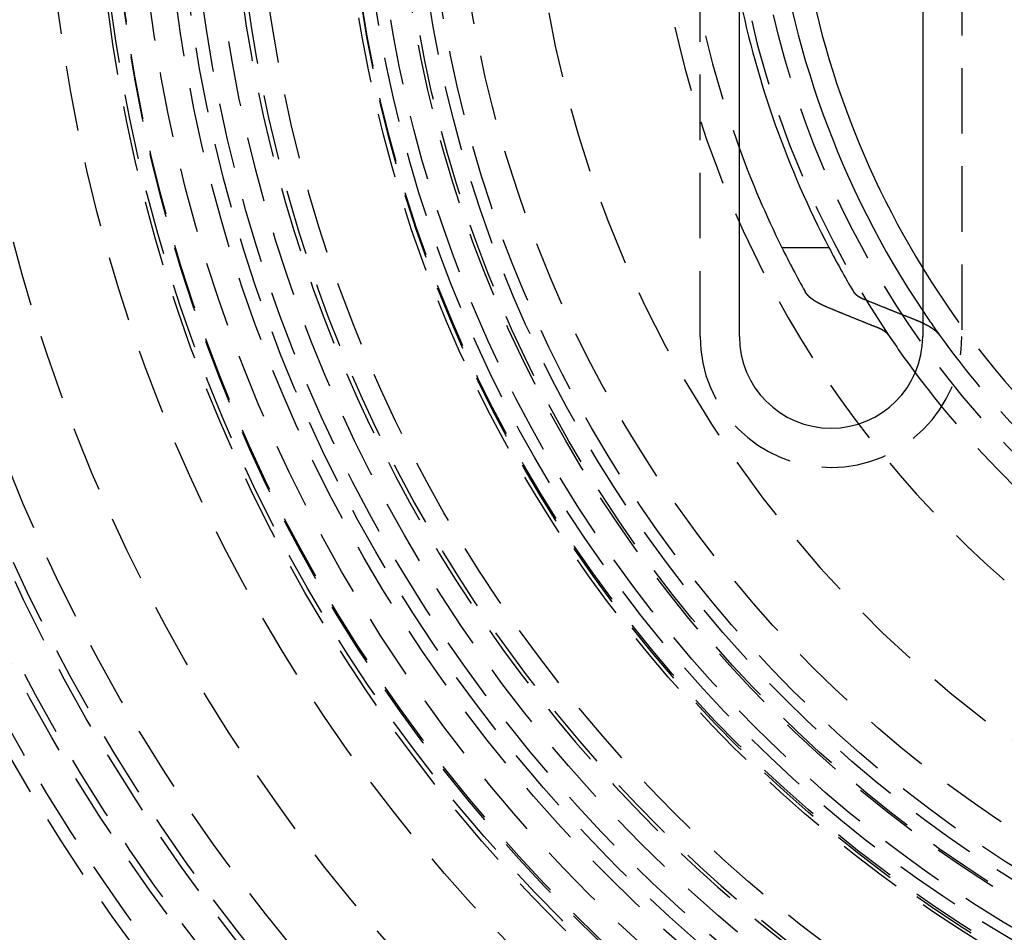
# Model space of a CAD drawing. Extents: x 702 to 1202, y -693 to 304.
# Drawn here: x 889 to 927, y -481 to -446 of the extents above; entities that cross this region are included whole.
import ezdxf

# ---------------------------------------------------------------- set-up
doc = ezdxf.new("R2010")
doc.units = 0
doc.header["$LTSCALE"] = 10
doc.linetypes.add('VERDECKT', pattern=[0.375, 0.25, -0.125])
doc.layers.get('0').update_dxf_attribs({"linetype": 'CONTINUOUS'})
doc.layers.add('STEMPEL', color=3, linetype='CONTINUOUS')

# ---------------------------------------------------------------- blocks, each defined once
blk = doc.blocks.new('A$CE2ADEDEE')
at = {"color": 1, "linetype": 'VERDECKT'}
for p, q in [((243.103, 5.891), (243.103, 19.891)), ((253.103, 19.891), (253.103, 5.891))]:
    blk.add_line(p, q, dxfattribs=at)
for p, q in [((244.603, 5.891), (244.603, 19.891)), ((251.603, 19.891), (251.603, 5.891)), ((246.227, 9.29), (248.021, 9.29))]:
    blk.add_line(p, q)
for points in [[(247.947, 7.013, 0), (247.942, 7.015, 0), (247.937, 7.017, 0), (247.932, 7.019, 0), (247.927, 7.021, 0), (247.922, 7.023, 0), (247.917, 7.025, 0), (247.913, 7.027, 0), (247.908, 7.029, 0), (247.903, 7.031, 0), (247.898, 7.033, 0), (247.893, 7.035, 0), (247.888, 7.037, 0), (247.884, 7.039, 0), (247.879, 7.041, 0), (247.874, 7.044, 0), (247.869, 7.046, 0), (247.865, 7.048, 0), (247.86, 7.05, 0), (247.855, 7.052, 0), (247.851, 7.054, 0), (247.846, 7.056, 0), (247.841, 7.058, 0), (247.837, 7.06, 0), (247.832, 7.062, 0), (247.827, 7.064, 0), (247.823, 7.067, 0), (247.818, 7.069, 0), (247.814, 7.071, 0), (247.809, 7.073, 0), (247.805, 7.075, 0), (247.8, 7.077, 0), (247.796, 7.079, 0), (247.791, 7.081, 0), (247.787, 7.083, 0), (247.782, 7.085, 0), (247.778, 7.088, 0), (247.773, 7.09, 0), (247.769, 7.092, 0), (247.764, 7.094, 0), (247.76, 7.096, 0), (247.756, 7.098, 0), (247.751, 7.1, 0), (247.747, 7.102, 0), (247.743, 7.104, 0), (247.738, 7.107, 0), (247.734, 7.109, 0), (247.73, 7.111, 0), (247.725, 7.113, 0), (247.721, 7.115, 0), (247.717, 7.117, 0), (247.713, 7.119, 0), (247.709, 7.121, 0), (247.704, 7.123, 0), (247.7, 7.126, 0), (247.696, 7.128, 0), (247.692, 7.13, 0), (247.688, 7.132, 0), (247.684, 7.134, 0), (247.68, 7.136, 0), (247.676, 7.138, 0), (247.672, 7.14, 0), (247.668, 7.142, 0), (247.664, 7.145, 0), (247.66, 7.147, 0), (247.656, 7.149, 0), (247.652, 7.151, 0), (247.648, 7.153, 0), (247.644, 7.155, 0), (247.64, 7.157, 0), (247.636, 7.159, 0), (247.632, 7.161, 0), (247.628, 7.163, 0), (247.624, 7.166, 0), (247.621, 7.168, 0), (247.617, 7.17, 0), (247.613, 7.172, 0), (247.609, 7.174, 0), (247.605, 7.176, 0), (247.602, 7.178, 0), (247.598, 7.18, 0), (247.594, 7.182, 0), (247.59, 7.184, 0), (247.587, 7.187, 0), (247.583, 7.189, 0), (247.579, 7.191, 0), (247.575, 7.193, 0), (247.572, 7.195, 0), (247.568, 7.197, 0), (247.564, 7.199, 0), (247.561, 7.202, 0), (247.557, 7.204, 0), (247.553, 7.206, 0), (247.55, 7.208, 0), (247.546, 7.21, 0), (247.542, 7.212, 0), (247.539, 7.215, 0), (247.535, 7.217, 0), (247.531, 7.219, 0), (247.528, 7.221, 0), (247.524, 7.224, 0), (247.52, 7.226, 0), (247.517, 7.228, 0), (247.513, 7.23, 0), (247.509, 7.233, 0), (247.506, 7.235, 0), (247.502, 7.237, 0), (247.499, 7.239, 0), (247.495, 7.242, 0), (247.491, 7.244, 0), (247.488, 7.246, 0), (247.484, 7.248, 0), (247.481, 7.251, 0), (247.477, 7.253, 0), (247.474, 7.255, 0), (247.47, 7.258, 0), (247.466, 7.26, 0), (247.463, 7.262, 0), (247.459, 7.265, 0), (247.456, 7.267, 0), (247.452, 7.269, 0), (247.449, 7.272, 0), (247.446, 7.274, 0), (247.442, 7.276, 0), (247.439, 7.279, 0), (247.435, 7.281, 0), (247.432, 7.283, 0), (247.428, 7.286, 0), (247.425, 7.288, 0), (247.421, 7.29, 0), (247.418, 7.293, 0), (247.415, 7.295, 0), (247.411, 7.298, 0), (247.408, 7.3, 0), (247.405, 7.302, 0), (247.401, 7.305, 0), (247.398, 7.307, 0), (247.395, 7.31, 0), (247.391, 7.312, 0), (247.388, 7.314, 0), (247.385, 7.317, 0), (247.382, 7.319, 0), (247.378, 7.322, 0), (247.375, 7.324, 0), (247.372, 7.326, 0), (247.369, 7.329, 0), (247.365, 7.331, 0), (247.362, 7.334, 0), (247.359, 7.336, 0), (247.356, 7.339, 0), (247.353, 7.341, 0), (247.35, 7.344, 0), (247.347, 7.346, 0), (247.343, 7.348, 0), (247.34, 7.351, 0), (247.337, 7.353, 0), (247.334, 7.356, 0), (247.331, 7.358, 0), (247.328, 7.361, 0), (247.325, 7.363, 0), (247.322, 7.366, 0), (247.319, 7.368, 0), (247.316, 7.371, 0), (247.313, 7.373, 0), (247.31, 7.376, 0), (247.307, 7.378, 0), (247.304, 7.381, 0), (247.301, 7.383, 0), (247.299, 7.386, 0), (247.296, 7.388, 0), (247.293, 7.391, 0), (247.29, 7.393, 0), (247.287, 7.396, 0), (247.284, 7.398, 0), (247.282, 7.401, 0), (247.279, 7.403, 0), (247.276, 7.406, 0), (247.273, 7.408, 0), (247.271, 7.411, 0), (247.268, 7.413, 0), (247.265, 7.416, 0), (247.263, 7.418, 0), (247.26, 7.421, 0), (247.257, 7.423, 0), (247.255, 7.426, 0), (247.252, 7.428, 0), (247.25, 7.431, 0), (247.247, 7.433, 0), (247.245, 7.436, 0), (247.242, 7.438, 0), (247.239, 7.441, 0), (247.237, 7.443, 0), (247.234, 7.446, 0), (247.232, 7.448, 0), (247.23, 7.451, 0), (247.227, 7.453, 0), (247.225, 7.456, 0), (247.222, 7.459, 0), (247.22, 7.461, 0), (247.218, 7.464, 0), (247.215, 7.466, 0), (247.213, 7.469, 0), (247.211, 7.471, 0), (247.208, 7.474, 0), (247.206, 7.476, 0), (247.204, 7.479, 0), (247.202, 7.481, 0), (247.199, 7.484, 0), (247.197, 7.486, 0), (247.195, 7.489, 0), (247.193, 7.491, 0), (247.191, 7.494, 0), (247.188, 7.496, 0), (247.186, 7.499, 0), (247.184, 7.501, 0), (247.182, 7.504, 0), (247.18, 7.506, 0), (247.178, 7.509, 0), (247.176, 7.511, 0), (247.174, 7.514, 0), (247.172, 7.517, 0), (247.17, 7.519, 0), (247.168, 7.522, 0), (247.166, 7.524, 0), (247.164, 7.527, 0), (247.162, 7.529, 0), (247.16, 7.532, 0), (247.159, 7.534, 0), (247.157, 7.537, 0), (247.155, 7.539, 0), (247.153, 7.542, 0), (247.151, 7.544, 0), (247.149, 7.546, 0), (247.148, 7.549, 0), (247.146, 7.551, 0), (247.144, 7.554, 0), (247.143, 7.556, 0), (247.141, 7.559, 0), (247.139, 7.561, 0), (247.138, 7.564, 0), (247.136, 7.566, 0), (247.134, 7.569, 0), (247.133, 7.571, 0), (247.131, 7.574, 0), (247.13, 7.576, 0), (247.128, 7.579, 0), (247.126, 7.581, 0), (247.125, 7.583, 0), (247.123, 7.586, 0), (247.122, 7.588, 0), (247.121, 7.591, 0), (247.119, 7.593, 0), (247.118, 7.596, 0), (247.116, 7.598, 0), (247.115, 7.601, 0), (247.114, 7.603, 0)], [(248.958, 7.603, 0), (248.959, 7.602, 0), (248.96, 7.601, 0), (248.961, 7.599, 0), (248.961, 7.598, 0), (248.962, 7.597, 0), (248.963, 7.596, 0), (248.964, 7.594, 0), (248.964, 7.593, 0), (248.965, 7.592, 0), (248.966, 7.591, 0), (248.967, 7.59, 0), (248.968, 7.588, 0), (248.968, 7.587, 0), (248.969, 7.586, 0), (248.97, 7.585, 0), (248.971, 7.583, 0), (248.972, 7.582, 0), (248.973, 7.581, 0), (248.974, 7.58, 0), (248.975, 7.578, 0), (248.975, 7.577, 0), (248.976, 7.576, 0), (248.977, 7.575, 0), (248.978, 7.573, 0), (248.979, 7.572, 0), (248.98, 7.571, 0), (248.981, 7.57, 0), (248.982, 7.568, 0), (248.983, 7.567, 0), (248.984, 7.566, 0), (248.985, 7.565, 0), (248.986, 7.563, 0), (248.987, 7.562, 0), (248.988, 7.561, 0), (248.989, 7.56, 0), (248.99, 7.558, 0), (248.991, 7.557, 0), (248.992, 7.556, 0), (248.993, 7.555, 0), (248.994, 7.553, 0), (248.996, 7.552, 0), (248.997, 7.551, 0), (248.998, 7.55, 0), (248.999, 7.548, 0), (249, 7.547, 0), (249.001, 7.546, 0), (249.002, 7.545, 0), (249.003, 7.543, 0), (249.005, 7.542, 0), (249.006, 7.541, 0), (249.007, 7.539, 0), (249.008, 7.538, 0), (249.009, 7.537, 0), (249.01, 7.536, 0), (249.012, 7.534, 0), (249.013, 7.533, 0), (249.014, 7.532, 0), (249.015, 7.531, 0), (249.017, 7.529, 0), (249.018, 7.528, 0), (249.019, 7.527, 0), (249.02, 7.526, 0), (249.022, 7.524, 0), (249.023, 7.523, 0), (249.024, 7.522, 0), (249.026, 7.521, 0), (249.027, 7.519, 0), (249.028, 7.518, 0), (249.029, 7.517, 0), (249.031, 7.515, 0), (249.032, 7.514, 0), (249.034, 7.513, 0), (249.035, 7.512, 0), (249.036, 7.51, 0), (249.038, 7.509, 0), (249.039, 7.508, 0), (249.04, 7.507, 0), (249.042, 7.505, 0), (249.043, 7.504, 0), (249.045, 7.503, 0), (249.046, 7.502, 0), (249.047, 7.5, 0), (249.049, 7.499, 0), (249.05, 7.498, 0), (249.052, 7.497, 0), (249.053, 7.495, 0), (249.055, 7.494, 0), (249.056, 7.493, 0), (249.058, 7.492, 0), (249.059, 7.49, 0), (249.061, 7.489, 0), (249.062, 7.488, 0), (249.064, 7.487, 0), (249.065, 7.485, 0), (249.067, 7.484, 0), (249.068, 7.483, 0), (249.07, 7.482, 0), (249.072, 7.48, 0), (249.073, 7.479, 0), (249.075, 7.478, 0), (249.076, 7.477, 0), (249.078, 7.476, 0), (249.079, 7.474, 0), (249.081, 7.473, 0), (249.083, 7.472, 0), (249.084, 7.471, 0), (249.086, 7.469, 0), (249.088, 7.468, 0), (249.089, 7.467, 0), (249.091, 7.466, 0), (249.092, 7.465, 0), (249.094, 7.463, 0), (249.096, 7.462, 0), (249.097, 7.461, 0), (249.099, 7.46, 0), (249.101, 7.459, 0), (249.103, 7.457, 0), (249.104, 7.456, 0), (249.106, 7.455, 0), (249.108, 7.454, 0), (249.109, 7.453, 0), (249.111, 7.451, 0), (249.113, 7.45, 0), (249.114, 7.449, 0), (249.116, 7.448, 0), (249.118, 7.447, 0), (249.12, 7.445, 0), (249.121, 7.444, 0), (249.123, 7.443, 0), (249.125, 7.442, 0), (249.127, 7.441, 0), (249.128, 7.439, 0), (249.13, 7.438, 0), (249.132, 7.437, 0), (249.134, 7.436, 0), (249.136, 7.435, 0), (249.137, 7.434, 0), (249.139, 7.432, 0), (249.141, 7.431, 0), (249.143, 7.43, 0), (249.145, 7.429, 0), (249.146, 7.428, 0), (249.148, 7.427, 0), (249.15, 7.426, 0), (249.152, 7.424, 0), (249.154, 7.423, 0), (249.156, 7.422, 0), (249.157, 7.421, 0), (249.159, 7.42, 0), (249.161, 7.419, 0), (249.163, 7.418, 0), (249.165, 7.417, 0), (249.167, 7.415, 0), (249.168, 7.414, 0), (249.17, 7.413, 0), (249.172, 7.412, 0), (249.174, 7.411, 0), (249.176, 7.41, 0), (249.178, 7.409, 0), (249.18, 7.408, 0), (249.182, 7.407, 0), (249.183, 7.405, 0), (249.185, 7.404, 0), (249.187, 7.403, 0), (249.189, 7.402, 0), (249.191, 7.401, 0), (249.193, 7.4, 0), (249.195, 7.399, 0), (249.197, 7.398, 0), (249.199, 7.397, 0), (249.2, 7.396, 0), (249.202, 7.395, 0), (249.204, 7.394, 0), (249.206, 7.393, 0), (249.208, 7.391, 0), (249.21, 7.39, 0), (249.212, 7.389, 0), (249.214, 7.388, 0), (249.216, 7.387, 0), (249.218, 7.386, 0), (249.22, 7.385, 0), (249.222, 7.384, 0), (249.224, 7.383, 0), (249.225, 7.382, 0), (249.227, 7.381, 0), (249.229, 7.38, 0), (249.231, 7.379, 0), (249.233, 7.378, 0), (249.235, 7.377, 0), (249.237, 7.376, 0), (249.239, 7.375, 0), (249.242, 7.374, 0), (249.244, 7.373, 0), (249.246, 7.372, 0), (249.248, 7.37, 0), (249.25, 7.369, 0), (249.252, 7.368, 0), (249.254, 7.367, 0), (249.256, 7.366, 0), (249.258, 7.365, 0), (249.26, 7.364, 0), (249.262, 7.363, 0), (249.264, 7.362, 0), (249.267, 7.361, 0), (249.269, 7.36, 0), (249.271, 7.359, 0), (249.273, 7.358, 0), (249.275, 7.357, 0), (249.277, 7.356, 0), (249.28, 7.355, 0), (249.282, 7.354, 0), (249.284, 7.353, 0), (249.286, 7.352, 0), (249.288, 7.35, 0), (249.291, 7.349, 0), (249.293, 7.348, 0), (249.295, 7.347, 0), (249.297, 7.346, 0), (249.299, 7.345, 0), (249.302, 7.344, 0), (249.304, 7.343, 0), (249.306, 7.342, 0), (249.309, 7.341, 0), (249.311, 7.34, 0), (249.313, 7.339, 0), (249.315, 7.338, 0), (249.318, 7.337, 0), (249.32, 7.336, 0), (249.322, 7.335, 0), (249.325, 7.334, 0), (249.327, 7.333, 0), (249.329, 7.332, 0), (249.332, 7.331, 0), (249.334, 7.33, 0), (249.336, 7.328, 0), (249.339, 7.327, 0), (249.341, 7.326, 0), (249.344, 7.325, 0), (249.346, 7.324, 0), (249.348, 7.323, 0), (249.351, 7.322, 0), (249.353, 7.321, 0), (249.356, 7.32, 0), (249.358, 7.319, 0), (249.36, 7.318, 0), (249.363, 7.317, 0), (249.365, 7.316, 0), (249.368, 7.315, 0), (249.37, 7.314, 0), (249.373, 7.313, 0), (249.375, 7.312, 0), (249.378, 7.311, 0), (249.38, 7.31, 0), (249.383, 7.309, 0), (249.385, 7.308, 0)], [(249.385, 7.308, 0), (249.406, 7.299, 0), (249.426, 7.291, 0), (249.447, 7.283, 0), (249.467, 7.274, 0), (249.487, 7.266, 0), (249.508, 7.258, 0), (249.528, 7.249, 0), (249.549, 7.241, 0), (249.569, 7.233, 0), (249.589, 7.224, 0), (249.61, 7.216, 0), (249.63, 7.208, 0), (249.651, 7.199, 0), (249.671, 7.191, 0), (249.691, 7.183, 0), (249.712, 7.174, 0), (249.732, 7.166, 0), (249.753, 7.158, 0), (249.773, 7.15, 0), (249.793, 7.141, 0), (249.814, 7.133, 0), (249.834, 7.125, 0), (249.854, 7.116, 0), (249.875, 7.108, 0), (249.895, 7.1, 0), (249.916, 7.092, 0), (249.936, 7.083, 0), (249.956, 7.075, 0), (249.977, 7.067, 0), (249.997, 7.059, 0), (250.017, 7.051, 0), (250.038, 7.042, 0), (250.058, 7.034, 0), (250.078, 7.026, 0), (250.099, 7.018, 0), (250.119, 7.01, 0), (250.139, 7.001, 0), (250.16, 6.993, 0), (250.18, 6.985, 0), (250.2, 6.977, 0), (250.22, 6.969, 0), (250.241, 6.961, 0), (250.261, 6.952, 0), (250.281, 6.944, 0), (250.302, 6.936, 0), (250.322, 6.928, 0), (250.342, 6.92, 0), (250.363, 6.912, 0), (250.383, 6.904, 0), (250.403, 6.896, 0), (250.423, 6.888, 0), (250.444, 6.879, 0), (250.464, 6.871, 0), (250.484, 6.863, 0), (250.504, 6.855, 0), (250.525, 6.847, 0), (250.545, 6.839, 0), (250.565, 6.831, 0), (250.585, 6.823, 0), (250.606, 6.815, 0), (250.626, 6.807, 0), (250.646, 6.799, 0), (250.666, 6.791, 0), (250.687, 6.783, 0), (250.707, 6.775, 0), (250.727, 6.767, 0), (250.747, 6.759, 0), (250.768, 6.751, 0), (250.788, 6.743, 0), (250.808, 6.735, 0), (250.828, 6.727, 0), (250.848, 6.719, 0), (250.869, 6.711, 0), (250.889, 6.703, 0), (250.909, 6.695, 0), (250.929, 6.687, 0), (250.949, 6.679, 0), (250.97, 6.671, 0), (250.99, 6.663, 0), (251.01, 6.655, 0), (251.03, 6.647, 0), (251.05, 6.639, 0), (251.071, 6.631, 0), (251.091, 6.623, 0), (251.111, 6.615, 0), (251.131, 6.607, 0), (251.151, 6.599, 0), (251.171, 6.592, 0), (251.192, 6.584, 0), (251.212, 6.576, 0), (251.232, 6.568, 0), (251.252, 6.56, 0), (251.272, 6.552, 0), (251.292, 6.544, 0), (251.312, 6.536, 0)], [(249.846, 6.241, 0), (249.826, 6.249, 0), (249.806, 6.257, 0), (249.786, 6.265, 0), (249.766, 6.273, 0), (249.746, 6.281, 0), (249.727, 6.288, 0), (249.707, 6.296, 0), (249.687, 6.304, 0), (249.667, 6.312, 0), (249.647, 6.32, 0), (249.627, 6.328, 0), (249.607, 6.336, 0), (249.587, 6.344, 0), (249.568, 6.352, 0), (249.548, 6.36, 0), (249.528, 6.368, 0), (249.508, 6.376, 0), (249.488, 6.384, 0), (249.468, 6.392, 0), (249.448, 6.4, 0), (249.428, 6.408, 0), (249.408, 6.416, 0), (249.388, 6.424, 0), (249.369, 6.432, 0), (249.349, 6.44, 0), (249.329, 6.448, 0), (249.309, 6.456, 0), (249.289, 6.464, 0), (249.269, 6.472, 0), (249.249, 6.48, 0), (249.229, 6.488, 0), (249.209, 6.496, 0), (249.189, 6.504, 0), (249.169, 6.512, 0), (249.149, 6.52, 0), (249.129, 6.528, 0), (249.109, 6.536, 0), (249.089, 6.544, 0), (249.069, 6.552, 0), (249.049, 6.56, 0), (249.03, 6.568, 0), (249.01, 6.576, 0), (248.99, 6.585, 0), (248.97, 6.593, 0), (248.95, 6.601, 0), (248.93, 6.609, 0), (248.91, 6.617, 0), (248.89, 6.625, 0), (248.87, 6.633, 0), (248.85, 6.641, 0), (248.83, 6.649, 0), (248.81, 6.658, 0), (248.79, 6.666, 0), (248.77, 6.674, 0), (248.75, 6.682, 0), (248.73, 6.69, 0), (248.71, 6.698, 0), (248.69, 6.707, 0), (248.67, 6.715, 0), (248.65, 6.723, 0), (248.63, 6.731, 0), (248.61, 6.739, 0), (248.589, 6.748, 0), (248.569, 6.756, 0), (248.549, 6.764, 0), (248.529, 6.772, 0), (248.509, 6.78, 0), (248.489, 6.789, 0), (248.469, 6.797, 0), (248.449, 6.805, 0), (248.429, 6.813, 0), (248.409, 6.822, 0), (248.389, 6.83, 0), (248.369, 6.838, 0), (248.349, 6.846, 0), (248.329, 6.855, 0), (248.309, 6.863, 0), (248.289, 6.871, 0), (248.269, 6.879, 0), (248.248, 6.888, 0), (248.228, 6.896, 0), (248.208, 6.904, 0), (248.188, 6.913, 0), (248.168, 6.921, 0), (248.148, 6.929, 0), (248.128, 6.937, 0), (248.108, 6.946, 0), (248.088, 6.954, 0), (248.068, 6.962, 0), (248.047, 6.971, 0), (248.027, 6.979, 0), (248.007, 6.987, 0), (247.987, 6.996, 0), (247.967, 7.004, 0), (247.947, 7.013, 0)], [(251.312, 6.536, 0), (251.315, 6.535, 0), (251.317, 6.534, 0), (251.32, 6.533, 0), (251.322, 6.532, 0), (251.325, 6.532, 0), (251.327, 6.531, 0), (251.33, 6.53, 0), (251.332, 6.529, 0), (251.335, 6.528, 0), (251.337, 6.527, 0), (251.34, 6.526, 0), (251.342, 6.525, 0), (251.344, 6.524, 0), (251.347, 6.523, 0), (251.349, 6.522, 0), (251.352, 6.521, 0), (251.354, 6.52, 0), (251.357, 6.519, 0), (251.359, 6.518, 0), (251.361, 6.517, 0), (251.364, 6.516, 0), (251.366, 6.515, 0), (251.369, 6.514, 0), (251.371, 6.513, 0), (251.374, 6.512, 0), (251.376, 6.511, 0), (251.378, 6.51, 0), (251.381, 6.509, 0), (251.383, 6.508, 0), (251.386, 6.507, 0), (251.388, 6.506, 0), (251.39, 6.505, 0), (251.393, 6.504, 0), (251.395, 6.503, 0), (251.397, 6.502, 0), (251.4, 6.501, 0), (251.402, 6.5, 0), (251.405, 6.499, 0), (251.407, 6.498, 0), (251.409, 6.497, 0), (251.412, 6.496, 0), (251.414, 6.495, 0), (251.416, 6.494, 0), (251.419, 6.493, 0), (251.421, 6.492, 0), (251.423, 6.491, 0), (251.426, 6.49, 0), (251.428, 6.489, 0), (251.43, 6.488, 0), (251.433, 6.487, 0), (251.435, 6.487, 0), (251.437, 6.486, 0), (251.44, 6.485, 0), (251.442, 6.484, 0), (251.444, 6.483, 0), (251.447, 6.482, 0), (251.449, 6.481, 0), (251.451, 6.48, 0), (251.454, 6.479, 0), (251.456, 6.478, 0), (251.458, 6.477, 0), (251.461, 6.476, 0), (251.463, 6.475, 0), (251.465, 6.474, 0), (251.467, 6.473, 0), (251.47, 6.472, 0), (251.472, 6.471, 0), (251.474, 6.47, 0), (251.477, 6.469, 0), (251.479, 6.468, 0), (251.481, 6.467, 0), (251.483, 6.466, 0), (251.486, 6.465, 0), (251.488, 6.464, 0), (251.49, 6.463, 0), (251.492, 6.462, 0), (251.495, 6.461, 0), (251.497, 6.46, 0), (251.499, 6.459, 0), (251.501, 6.458, 0), (251.504, 6.457, 0), (251.506, 6.456, 0), (251.508, 6.455, 0), (251.51, 6.454, 0), (251.512, 6.453, 0), (251.515, 6.452, 0), (251.517, 6.451, 0), (251.519, 6.45, 0), (251.521, 6.449, 0), (251.524, 6.448, 0), (251.526, 6.447, 0), (251.528, 6.446, 0), (251.53, 6.445, 0), (251.532, 6.444, 0), (251.535, 6.443, 0), (251.537, 6.442, 0), (251.539, 6.441, 0), (251.541, 6.44, 0), (251.543, 6.439, 0), (251.545, 6.438, 0), (251.548, 6.437, 0), (251.55, 6.436, 0), (251.552, 6.435, 0), (251.554, 6.434, 0), (251.556, 6.433, 0), (251.558, 6.432, 0), (251.561, 6.431, 0), (251.563, 6.43, 0), (251.565, 6.429, 0), (251.567, 6.428, 0), (251.569, 6.427, 0), (251.571, 6.426, 0), (251.573, 6.425, 0), (251.575, 6.424, 0), (251.578, 6.423, 0), (251.58, 6.422, 0), (251.582, 6.421, 0), (251.584, 6.42, 0), (251.586, 6.419, 0), (251.588, 6.418, 0), (251.59, 6.417, 0), (251.592, 6.416, 0), (251.594, 6.415, 0), (251.597, 6.414, 0), (251.599, 6.413, 0), (251.601, 6.412, 0), (251.603, 6.411, 0)], [(250.298, 5.946, 0), (250.297, 5.947, 0), (250.296, 5.948, 0), (250.296, 5.95, 0), (250.295, 5.951, 0), (250.294, 5.952, 0), (250.293, 5.953, 0), (250.292, 5.954, 0), (250.291, 5.956, 0), (250.29, 5.957, 0), (250.289, 5.958, 0), (250.288, 5.959, 0), (250.287, 5.961, 0), (250.287, 5.962, 0), (250.286, 5.963, 0), (250.285, 5.964, 0), (250.284, 5.966, 0), (250.283, 5.967, 0), (250.282, 5.968, 0), (250.281, 5.969, 0), (250.28, 5.971, 0), (250.279, 5.972, 0), (250.278, 5.973, 0), (250.277, 5.974, 0), (250.276, 5.976, 0), (250.275, 5.977, 0), (250.273, 5.978, 0), (250.272, 5.979, 0), (250.271, 5.981, 0), (250.27, 5.982, 0), (250.269, 5.983, 0), (250.268, 5.984, 0), (250.267, 5.986, 0), (250.266, 5.987, 0), (250.265, 5.988, 0), (250.263, 5.989, 0), (250.262, 5.991, 0), (250.261, 5.992, 0), (250.26, 5.993, 0), (250.259, 5.994, 0), (250.258, 5.996, 0), (250.256, 5.997, 0), (250.255, 5.998, 0), (250.254, 6, 0), (250.253, 6.001, 0), (250.252, 6.002, 0), (250.25, 6.003, 0), (250.249, 6.005, 0), (250.248, 6.006, 0), (250.247, 6.007, 0), (250.245, 6.008, 0), (250.244, 6.01, 0), (250.243, 6.011, 0), (250.241, 6.012, 0), (250.24, 6.013, 0), (250.239, 6.015, 0), (250.237, 6.016, 0), (250.236, 6.017, 0), (250.235, 6.019, 0), (250.233, 6.02, 0), (250.232, 6.021, 0), (250.231, 6.022, 0), (250.229, 6.024, 0), (250.228, 6.025, 0), (250.226, 6.026, 0), (250.225, 6.027, 0), (250.224, 6.029, 0), (250.222, 6.03, 0), (250.221, 6.031, 0), (250.219, 6.032, 0), (250.218, 6.034, 0), (250.216, 6.035, 0), (250.215, 6.036, 0), (250.213, 6.037, 0), (250.212, 6.039, 0), (250.21, 6.04, 0), (250.209, 6.041, 0), (250.207, 6.043, 0), (250.206, 6.044, 0), (250.204, 6.045, 0), (250.203, 6.046, 0), (250.201, 6.048, 0), (250.2, 6.049, 0), (250.198, 6.05, 0), (250.197, 6.051, 0), (250.195, 6.053, 0), (250.193, 6.054, 0), (250.192, 6.055, 0), (250.19, 6.056, 0), (250.189, 6.058, 0), (250.187, 6.059, 0), (250.185, 6.06, 0), (250.184, 6.061, 0), (250.182, 6.063, 0), (250.181, 6.064, 0), (250.179, 6.065, 0), (250.177, 6.066, 0), (250.176, 6.067, 0), (250.174, 6.069, 0), (250.172, 6.07, 0), (250.171, 6.071, 0), (250.169, 6.072, 0), (250.167, 6.074, 0), (250.165, 6.075, 0), (250.164, 6.076, 0), (250.162, 6.077, 0), (250.16, 6.079, 0), (250.159, 6.08, 0), (250.157, 6.081, 0), (250.155, 6.082, 0), (250.153, 6.083, 0), (250.152, 6.085, 0), (250.15, 6.086, 0), (250.148, 6.087, 0), (250.146, 6.088, 0), (250.144, 6.089, 0), (250.143, 6.091, 0), (250.141, 6.092, 0), (250.139, 6.093, 0), (250.137, 6.094, 0), (250.135, 6.095, 0), (250.134, 6.097, 0), (250.132, 6.098, 0), (250.13, 6.099, 0), (250.128, 6.1, 0), (250.126, 6.101, 0), (250.124, 6.103, 0), (250.123, 6.104, 0), (250.121, 6.105, 0), (250.119, 6.106, 0), (250.117, 6.107, 0), (250.115, 6.109, 0), (250.113, 6.11, 0), (250.111, 6.111, 0), (250.11, 6.112, 0), (250.108, 6.113, 0), (250.106, 6.114, 0), (250.104, 6.116, 0), (250.102, 6.117, 0), (250.1, 6.118, 0), (250.098, 6.119, 0), (250.096, 6.12, 0), (250.094, 6.121, 0), (250.092, 6.122, 0), (250.09, 6.124, 0), (250.089, 6.125, 0), (250.087, 6.126, 0), (250.085, 6.127, 0), (250.083, 6.128, 0), (250.081, 6.129, 0), (250.079, 6.13, 0), (250.077, 6.131, 0), (250.075, 6.133, 0), (250.073, 6.134, 0), (250.071, 6.135, 0), (250.069, 6.136, 0), (250.067, 6.137, 0), (250.065, 6.138, 0), (250.063, 6.139, 0), (250.061, 6.14, 0), (250.059, 6.141, 0), (250.057, 6.143, 0), (250.055, 6.144, 0), (250.053, 6.145, 0), (250.051, 6.146, 0), (250.049, 6.147, 0), (250.047, 6.148, 0), (250.045, 6.149, 0), (250.043, 6.15, 0), (250.041, 6.151, 0), (250.039, 6.152, 0), (250.038, 6.153, 0), (250.036, 6.154, 0), (250.034, 6.155, 0), (250.032, 6.157, 0), (250.03, 6.158, 0), (250.028, 6.159, 0), (250.026, 6.16, 0), (250.024, 6.161, 0), (250.022, 6.162, 0), (250.02, 6.163, 0), (250.017, 6.164, 0), (250.015, 6.165, 0), (250.013, 6.166, 0), (250.011, 6.167, 0), (250.009, 6.168, 0), (250.007, 6.169, 0), (250.005, 6.17, 0), (250.003, 6.171, 0), (250.001, 6.172, 0), (249.999, 6.173, 0), (249.997, 6.174, 0), (249.995, 6.175, 0), (249.992, 6.176, 0), (249.99, 6.177, 0), (249.988, 6.179, 0), (249.986, 6.18, 0), (249.984, 6.181, 0), (249.982, 6.182, 0), (249.98, 6.183, 0), (249.977, 6.184, 0), (249.975, 6.185, 0), (249.973, 6.186, 0), (249.971, 6.187, 0), (249.969, 6.188, 0), (249.966, 6.189, 0), (249.964, 6.19, 0), (249.962, 6.191, 0), (249.96, 6.192, 0), (249.957, 6.193, 0), (249.955, 6.194, 0), (249.953, 6.195, 0), (249.951, 6.196, 0), (249.948, 6.197, 0), (249.946, 6.198, 0), (249.944, 6.2, 0), (249.941, 6.201, 0), (249.939, 6.202, 0), (249.937, 6.203, 0), (249.934, 6.204, 0), (249.932, 6.205, 0), (249.93, 6.206, 0), (249.927, 6.207, 0), (249.925, 6.208, 0), (249.923, 6.209, 0), (249.92, 6.21, 0), (249.918, 6.211, 0), (249.915, 6.212, 0), (249.913, 6.213, 0), (249.911, 6.214, 0), (249.908, 6.215, 0), (249.906, 6.216, 0), (249.903, 6.217, 0), (249.901, 6.218, 0), (249.898, 6.219, 0), (249.896, 6.22, 0), (249.894, 6.221, 0), (249.891, 6.223, 0), (249.889, 6.224, 0), (249.886, 6.225, 0), (249.884, 6.226, 0), (249.881, 6.227, 0), (249.879, 6.228, 0), (249.876, 6.229, 0), (249.874, 6.23, 0), (249.871, 6.231, 0), (249.869, 6.232, 0), (249.866, 6.233, 0), (249.864, 6.234, 0), (249.861, 6.235, 0), (249.859, 6.236, 0), (249.856, 6.237, 0), (249.853, 6.238, 0), (249.851, 6.239, 0), (249.848, 6.24, 0), (249.846, 6.241, 0)]]:
    blk.add_polyline3d(points)
at = {"color": 1}
blk.add_polyline3d([(251.603, 6.411, 0), (251.606, 6.41, 0), (251.609, 6.408, 0), (251.613, 6.406, 0), (251.616, 6.405, 0), (251.619, 6.403, 0), (251.623, 6.402, 0), (251.626, 6.4, 0), (251.629, 6.398, 0), (251.633, 6.397, 0), (251.636, 6.395, 0), (251.639, 6.394, 0), (251.642, 6.392, 0), (251.646, 6.39, 0), (251.649, 6.389, 0), (251.652, 6.387, 0), (251.655, 6.386, 0), (251.658, 6.384, 0), (251.662, 6.383, 0), (251.665, 6.381, 0), (251.668, 6.379, 0), (251.671, 6.378, 0), (251.674, 6.376, 0), (251.677, 6.375, 0), (251.681, 6.373, 0), (251.684, 6.371, 0), (251.687, 6.37, 0), (251.69, 6.368, 0), (251.693, 6.367, 0), (251.696, 6.365, 0), (251.699, 6.363, 0), (251.702, 6.362, 0), (251.706, 6.36, 0), (251.709, 6.358, 0), (251.712, 6.357, 0), (251.715, 6.355, 0), (251.718, 6.354, 0), (251.721, 6.352, 0), (251.724, 6.35, 0), (251.727, 6.349, 0), (251.73, 6.347, 0), (251.734, 6.345, 0), (251.737, 6.344, 0), (251.74, 6.342, 0), (251.743, 6.34, 0), (251.746, 6.339, 0), (251.749, 6.337, 0), (251.752, 6.335, 0), (251.755, 6.334, 0), (251.758, 6.332, 0), (251.761, 6.33, 0), (251.765, 6.329, 0), (251.768, 6.327, 0), (251.771, 6.325, 0), (251.774, 6.323, 0), (251.777, 6.322, 0), (251.78, 6.32, 0), (251.783, 6.318, 0), (251.786, 6.317, 0), (251.789, 6.315, 0), (251.792, 6.313, 0), (251.795, 6.311, 0), (251.798, 6.31, 0), (251.801, 6.308, 0), (251.804, 6.306, 0), (251.807, 6.304, 0), (251.81, 6.303, 0), (251.813, 6.301, 0), (251.816, 6.299, 0), (251.819, 6.297, 0), (251.822, 6.296, 0), (251.825, 6.294, 0), (251.828, 6.292, 0), (251.831, 6.29, 0), (251.834, 6.289, 0), (251.837, 6.287, 0), (251.84, 6.285, 0), (251.843, 6.283, 0), (251.846, 6.282, 0), (251.849, 6.28, 0), (251.852, 6.278, 0), (251.855, 6.276, 0), (251.858, 6.274, 0), (251.861, 6.273, 0), (251.864, 6.271, 0), (251.867, 6.269, 0), (251.87, 6.267, 0), (251.873, 6.265, 0), (251.876, 6.264, 0), (251.879, 6.262, 0), (251.882, 6.26, 0), (251.885, 6.258, 0), (251.888, 6.256, 0), (251.891, 6.255, 0), (251.893, 6.253, 0), (251.896, 6.251, 0), (251.899, 6.249, 0), (251.902, 6.247, 0), (251.905, 6.245, 0), (251.908, 6.244, 0), (251.911, 6.242, 0), (251.914, 6.24, 0), (251.916, 6.238, 0), (251.919, 6.236, 0), (251.922, 6.234, 0), (251.925, 6.233, 0), (251.928, 6.231, 0), (251.93, 6.229, 0), (251.933, 6.227, 0), (251.936, 6.225, 0), (251.939, 6.223, 0), (251.942, 6.222, 0), (251.944, 6.22, 0), (251.947, 6.218, 0), (251.95, 6.216, 0), (251.953, 6.214, 0), (251.955, 6.212, 0), (251.958, 6.21, 0), (251.961, 6.208, 0), (251.964, 6.207, 0), (251.966, 6.205, 0), (251.969, 6.203, 0), (251.972, 6.201, 0), (251.975, 6.199, 0), (251.977, 6.197, 0), (251.98, 6.195, 0), (251.983, 6.193, 0), (251.985, 6.192, 0), (251.988, 6.19, 0), (251.991, 6.188, 0), (251.993, 6.186, 0), (251.996, 6.184, 0), (251.998, 6.182, 0), (252.001, 6.18, 0), (252.004, 6.178, 0), (252.006, 6.176, 0), (252.009, 6.174, 0), (252.011, 6.173, 0), (252.014, 6.171, 0), (252.017, 6.169, 0), (252.019, 6.167, 0), (252.022, 6.165, 0), (252.024, 6.163, 0), (252.027, 6.161, 0), (252.029, 6.159, 0), (252.032, 6.157, 0), (252.034, 6.155, 0), (252.037, 6.153, 0), (252.039, 6.152, 0), (252.042, 6.15, 0), (252.044, 6.148, 0), (252.047, 6.146, 0), (252.049, 6.144, 0), (252.051, 6.142, 0), (252.054, 6.14, 0), (252.056, 6.138, 0), (252.059, 6.136, 0), (252.061, 6.134, 0), (252.063, 6.132, 0), (252.066, 6.13, 0), (252.068, 6.128, 0), (252.07, 6.127, 0), (252.073, 6.125, 0), (252.075, 6.123, 0), (252.077, 6.121, 0), (252.08, 6.119, 0), (252.082, 6.117, 0), (252.084, 6.115, 0), (252.087, 6.113, 0), (252.089, 6.111, 0), (252.091, 6.109, 0), (252.093, 6.107, 0), (252.096, 6.105, 0), (252.098, 6.103, 0), (252.1, 6.101, 0), (252.102, 6.099, 0), (252.105, 6.098, 0), (252.107, 6.096, 0), (252.109, 6.094, 0), (252.111, 6.092, 0), (252.113, 6.09, 0), (252.116, 6.088, 0), (252.118, 6.086, 0), (252.12, 6.084, 0), (252.122, 6.082, 0), (252.124, 6.08, 0), (252.126, 6.078, 0), (252.128, 6.076, 0), (252.13, 6.074, 0), (252.132, 6.072, 0), (252.134, 6.07, 0), (252.137, 6.068, 0), (252.139, 6.066, 0), (252.141, 6.065, 0), (252.143, 6.063, 0), (252.145, 6.061, 0), (252.147, 6.059, 0), (252.149, 6.057, 0), (252.151, 6.055, 0), (252.153, 6.053, 0), (252.155, 6.051, 0), (252.156, 6.049, 0), (252.158, 6.047, 0), (252.16, 6.045, 0), (252.162, 6.043, 0), (252.164, 6.041, 0), (252.166, 6.039, 0), (252.168, 6.037, 0), (252.17, 6.035, 0), (252.172, 6.034, 0), (252.174, 6.032, 0), (252.175, 6.03, 0), (252.177, 6.028, 0), (252.179, 6.026, 0), (252.181, 6.024, 0), (252.183, 6.022, 0), (252.184, 6.02, 0), (252.186, 6.018, 0), (252.188, 6.016, 0), (252.19, 6.014, 0), (252.191, 6.012, 0), (252.193, 6.01, 0), (252.195, 6.009, 0), (252.197, 6.007, 0), (252.198, 6.005, 0), (252.2, 6.003, 0), (252.202, 6.001, 0), (252.203, 5.999, 0), (252.205, 5.997, 0), (252.207, 5.995, 0), (252.208, 5.993, 0), (252.21, 5.991, 0), (252.212, 5.989, 0), (252.213, 5.987, 0), (252.215, 5.986, 0), (252.216, 5.984, 0), (252.218, 5.982, 0), (252.219, 5.98, 0), (252.221, 5.978, 0), (252.222, 5.976, 0), (252.224, 5.974, 0), (252.226, 5.972, 0), (252.227, 5.97, 0), (252.229, 5.968, 0), (252.23, 5.967, 0), (252.231, 5.965, 0), (252.233, 5.963, 0), (252.234, 5.961, 0), (252.236, 5.959, 0), (252.237, 5.957, 0), (252.239, 5.955, 0), (252.24, 5.953, 0), (252.241, 5.952, 0), (252.243, 5.95, 0), (252.244, 5.948, 0), (252.245, 5.946, 0)], dxfattribs=at)
at = {"color": 1, "linetype": 'VERDECKT'}
for centre, radius in [((280.603, 26.29), 137.5), ((280.603, 26.29), 137.219), ((280.603, 26.29), 95), ((280.603, 26.29), 80), ((280.603, 26.29), 73.5), ((280.603, 26.29), 73), ((280.603, 26.29), 71.752), ((280.603, 26.29), 71.5), ((280.603, 26.29), 70.252), ((280.603, 26.29), 70.252), ((280.603, 26.29), 70), ((280.603, 26.29), 70), ((280.603, 26.29), 68.752), ((280.603, 26.29), 65.878), ((280.603, 26.29), 62.5), ((280.603, 26.29), 60.612), ((280.603, 26.391), 60.5), ((280.603, 26.391), 60), ((280.603, 26.29), 60), ((280.603, 26.29), 60), ((280.603, 26.29), 59), ((280.603, 26.29), 58), ((280.603, 26.29), 58), ((280.603, 26.29), 57.5), ((280.603, 26.29), 57), ((280.603, 26.29), 56.232), ((280.603, 26.29), 54.5), ((280.603, 26.391), 51.2), ((280.603, 26.391), 51), ((280.603, 26.29), 51), ((280.603, 26.391), 50.5), ((280.603, 26.29), 50), ((280.603, 26.391), 49.15), ((280.603, 26.29), 49), ((280.603, 26.29), 48.441), ((280.603, 26.29), 48), ((280.603, 26.391), 46.9), ((280.603, 26.29), 35.625)]:
    blk.add_circle(centre, radius, dxfattribs=at)
for centre, radius, start, end in [((280.603, 26.29), 44.019, 112.4247, 43.5753), ((280.603, 26.29), 39.4, 94.429, 85.571), ((280.603, 26.29), 36.5, 146.1262, 213.8738), ((280.603, 26.29), 38.35, 159.8381, 200.1619), ((280.603, 26.391), 55.5, 187.7664, 262.2336), ((280.603, 26.29), 55.3, 187.7947, 262.2053), ((280.603, 26.29), 34.019, 211.5192, 227.4609), ((280.603, 26.29), 34.9, 213.804, 215.656), ((248.103, 5.891), 5, 180, 0), ((280.603, 26.29), 34.9, 215.656, 224.2475), ((280.603, 26.29), 36.5, 216.6443, 226.7698)]:
    blk.add_arc(centre, radius, start, end, dxfattribs=at)
for centre, radius, start, end in [((280.603, 26.29), 34.019, 185.3611, 211.5192), ((280.603, 26.29), 34.9, 186.0549, 213.804), ((280.603, 26.29), 36.75, 191.5953, 207.554), ((280.603, 26.29), 38.35, 200.1619, 206.3137), ((280.603, 26.29), 38.35, 206.3137, 209.1614), ((280.603, 26.29), 36.75, 207.554, 210.563), ((248.103, 5.891), 3.5, 180, 0), ((280.603, 26.29), 36.5, 213.8738, 216.6443)]:
    blk.add_arc(centre, radius, start, end)

msp = doc.modelspace()

# ---------------------------------------------------------------- block references
at = {"layer": 'STEMPEL'}
msp.add_blockref('A$CE2ADEDEE', (671.818, -463.793, -104.531), dxfattribs=at)

doc.saveas('drawing.dxf')
